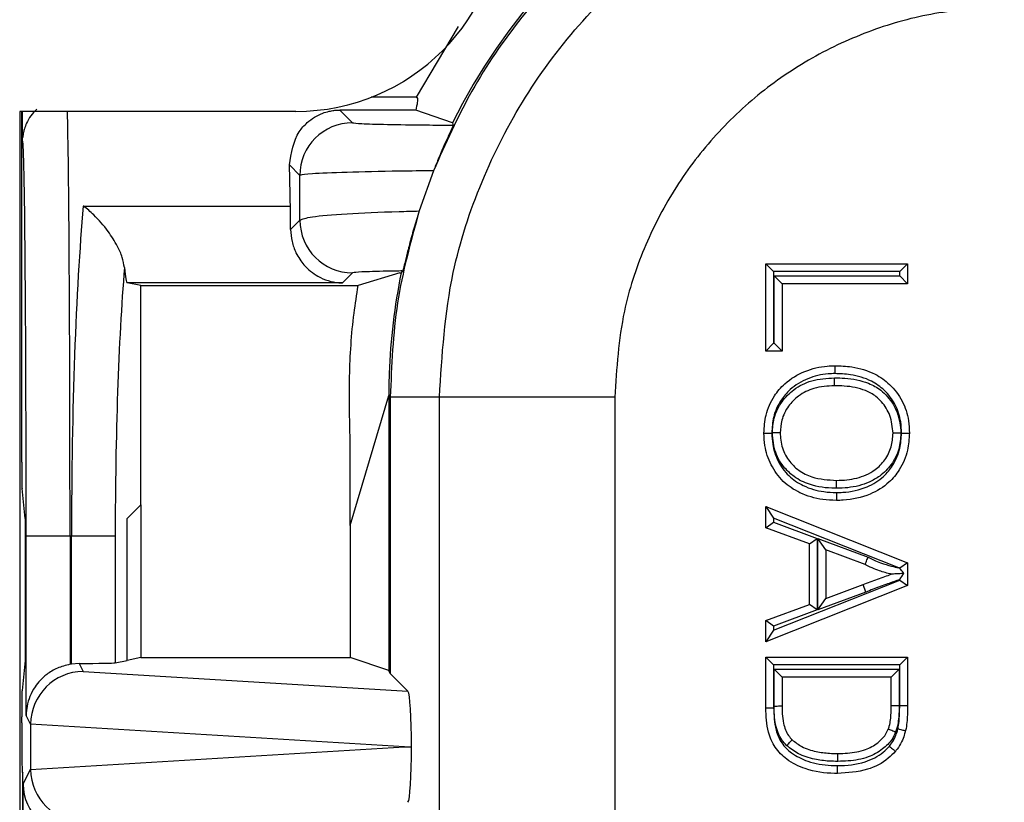
# Model space of a CAD drawing. Units: inches. Extents: x 0.5 to 8, y 0.3 to 10.7.
# Drawn here: x 1.8 to 2, y 5.8 to 6 of the extents above; entities that cross this region are included whole.
import ezdxf

# ---------------------------------------------------------------- set-up
doc = ezdxf.new("R2010")
doc.units = ezdxf.units.IN
doc.header["$MEASUREMENT"] = 0

msp = doc.modelspace()

# ---------------------------------------------------------------- linework, layer by layer
at = {"color": 7, "linetype": 'Continuous', "lineweight": 25}
for p, q in [((1.86842894776806, 5.989910297397616), (1.860408930224764, 5.976469821661784)), ((1.860408930224764, 5.976469821661784), (1.851878384593039, 5.976469821661784)), ((1.837584775150942, 5.973783469955944), (1.785091336830775, 5.973783469955944)), ((1.785091336830775, 5.973783469955944), (1.785091336830775, 5.238875333472945)), ((1.785491075142428, 5.907175683978685), (1.785491075142428, 5.973783469955944)), ((1.785622358935898, 5.967967686831115), (1.785622358935898, 5.973783469955944)), ((1.845914694481643, 5.974034228991862), (1.848317976863953, 5.97163094660955)), ((1.860332067977195, 5.974034228991862), (1.845914694481643, 5.974034228991862)), ((1.867321613353327, 5.97159051990191), (1.860332067977194, 5.974034228991862)), ((1.867321613353328, 5.97159051990191), (1.867341635873217, 5.97159051990191)), ((1.83831949991239, 5.961632469657992), (1.836343452211115, 5.963608517359262)), ((1.863720526438044, 5.962507554638321), (1.860996563510017, 5.954871020890541)), ((1.797176402320824, 5.955817141815467), (1.836525648868282, 5.955817141815468)), ((1.836571797953284, 5.951354953033298), (1.838340831184041, 5.953123986264054)), ((1.926834376013383, 5.944852232994863), (1.953798351707828, 5.944852232994863)), ((1.926834376013383, 5.944852232994863), (1.928334376013384, 5.943352232994862)), ((1.926834376013383, 5.928259017182897), (1.926834376013383, 5.944852232994863)), ((1.952298351707828, 5.943352232994862), (1.953798351707828, 5.944852232994863)), ((1.953798351707828, 5.944852232994863), (1.953798351707828, 5.941049621037954)), ((1.848339308135605, 5.943125509312489), (1.846430811163566, 5.941217012340451)), ((1.857309866589699, 5.943144604748479), (1.849392460680215, 5.940700895658528)), ((1.857309866589699, 5.943144604748479), (1.857577786164398, 5.943144604748479)), ((1.928334376013384, 5.943352232994862), (1.928334376013384, 5.929759017182897)), ((1.952298351707828, 5.943352232994862), (1.928334376013384, 5.943352232994862)), ((1.928445603978127, 5.929759017182897), (1.928445603978127, 5.942549621037955)), ((1.928445603978127, 5.942549621037955), (1.929945603978127, 5.941049621037954)), ((1.928445603978127, 5.942549621037955), (1.952298351707828, 5.942549621037955)), ((1.952298351707828, 5.942549621037955), (1.952298351707828, 5.943352232994862)), ((1.952298351707828, 5.942549621037955), (1.953798351707828, 5.941049621037954)), ((1.808115735048206, 5.940700895658527), (1.805528843569398, 5.94121701234045)), ((1.846430811163566, 5.941217012340451), (1.805528843569398, 5.94121701234045)), ((1.808115735048206, 5.940700895658527), (1.849392460680215, 5.940700895658528)), ((1.808115735048206, 5.899094481567561), (1.808115735048206, 5.940700895658527)), ((1.929945603978127, 5.941049621037954), (1.929945603978127, 5.928259017182897)), ((1.953798351707828, 5.941049621037954), (1.929945603978127, 5.941049621037954)), ((1.926834376013383, 5.928259017182897), (1.928334376013384, 5.929759017182897)), ((1.928334376013384, 5.929759017182897), (1.928445603978127, 5.929759017182897)), ((1.929945603978127, 5.928259017182897), (1.928445603978127, 5.929759017182897)), ((1.929945603978127, 5.928259017182897), (1.926834376013383, 5.928259017182897)), ((1.847882856654943, 5.895121820005111), (1.855219945754568, 5.919807597304296)), ((1.855510841347593, 5.919516701711272), (1.855219945754568, 5.919807597304296)), ((1.855219945754568, 5.919807597304296), (1.855219945754568, 5.867616621660026)), ((1.864830363738894, 5.919516701711272), (1.855510841347594, 5.919516701711272)), ((1.855510841347594, 5.919516701711272), (1.855510841347594, 5.867034786162419)), ((1.898158620245097, 5.919516701711272), (1.864830363738894, 5.919516701711272)), ((1.864830363738894, 5.830896617545324), (1.864830363738894, 5.919516701711272)), ((1.898158620245097, 5.919516701711272), (1.898158620244107, 5.831296794292941)), ((1.847882856654943, 5.895121820005111), (1.847882856654848, 5.911430130813611)), ((1.786101955887782, 5.896469821661784), (1.785530906498161, 5.902194710488226)), ((1.805491075142428, 5.896469821661784), (1.808115735048206, 5.899094481567561)), ((1.808115735048206, 5.899094481567561), (1.808115735048206, 5.870060330749976)), ((1.926834376013383, 5.89876176732966), (1.928334376013384, 5.896552311338172)), ((1.926834376013383, 5.89876176732966), (1.953798351707828, 5.888056118325976)), ((1.926834376013383, 5.894726893562883), (1.926834376013383, 5.89876176732966)), ((1.786101955887782, 5.896469821661784), (1.786101955887782, 5.869536678802129)), ((1.805491075142428, 5.869536678802129), (1.805491075142428, 5.896469821661784)), ((1.847882856654943, 5.895121820005111), (1.847882856654943, 5.870060330749976)), ((1.926834376013383, 5.894726893562883), (1.928334376013384, 5.89577148034288)), ((1.952123737869162, 5.887107095953927), (1.928334376013384, 5.896552311338172)), ((1.928334376013384, 5.896552311338172), (1.928334376013384, 5.89577148034288)), ((1.928334376013384, 5.89577148034288), (1.936630983919366, 5.892703463877647)), ((1.78632076221023, 5.859099032768891), (1.78632076221023, 5.89313648832845)), ((1.794653778235765, 5.89313648832845), (1.78632076221023, 5.89313648832845)), ((1.794653778235765, 5.89313648832845), (1.794653778235765, 5.868802649596001)), ((1.794938693241419, 5.89313648832845), (1.794653778235765, 5.89313648832845)), ((1.803240315725517, 5.89313648832845), (1.794938693241419, 5.89313648832845)), ((1.794938693241419, 5.868848706982027), (1.794938693241419, 5.89313648832845)), ((1.803240315725517, 5.89313648832845), (1.803240315725517, 5.869087624602686)), ((1.935130983919366, 5.891658877097649), (1.926834376013383, 5.894726893562883)), ((1.935130983919366, 5.891658877097649), (1.936630983919366, 5.892703463877647)), ((1.935130983919366, 5.880164618227902), (1.935130983919366, 5.891658877097649)), ((1.936630983919366, 5.892703463877647), (1.936630983919366, 5.879120031447907)), ((1.93824221188411, 5.890513772360626), (1.93674221188411, 5.892667658004279)), ((1.93674221188411, 5.892667658004279), (1.946305236478711, 5.889131691602079)), ((1.93674221188411, 5.879156017813092), (1.93674221188411, 5.892667658004279)), ((1.945706998424519, 5.887753637829404), (1.93824221188411, 5.890513772360626)), ((1.93824221188411, 5.890513772360626), (1.93824221188411, 5.881309722964926)), ((1.953798351707828, 5.888056118325976), (1.952312209852887, 5.887047176400452)), ((1.953798351707828, 5.888056118325976), (1.953798351707828, 5.883767376999576)), ((1.953798351707828, 5.883767376999576), (1.926834376013383, 5.873061727995892)), ((1.928334376013384, 5.875271183987381), (1.952298351707828, 5.884785727221834)), ((1.93824221188411, 5.881309722964926), (1.945328897803804, 5.88392942012274)), ((1.945848997753123, 5.882522469296304), (1.945328897803804, 5.88392942012274)), ((1.952298351707828, 5.884785727221834), (1.952298351707828, 5.88489775819418)), ((1.952298351707828, 5.884785727221834), (1.953798351707828, 5.883767376999576)), ((1.945848997753123, 5.882522469296304), (1.93674221188411, 5.879156017813092)), ((1.926834376013383, 5.877096601762669), (1.935130983919366, 5.880164618227902)), ((1.936630983919366, 5.879120031447907), (1.935130983919366, 5.880164618227902)), ((1.93674221188411, 5.879156017813092), (1.93824221188411, 5.881309722964926)), ((1.936630983919366, 5.879120031447907), (1.928334376013384, 5.876052014982673)), ((1.926834376013383, 5.873061727995892), (1.926834376013383, 5.877096601762669)), ((1.928334376013384, 5.876052014982673), (1.926834376013383, 5.877096601762669)), ((1.928334376013384, 5.875271183987381), (1.926834376013383, 5.873061727995892)), ((1.928334376013384, 5.876052014982673), (1.928334376013384, 5.875271183987381)), ((1.786101955887782, 5.869536678802129), (1.785530906498161, 5.863811789975687)), ((1.796390596923149, 5.868957068060114), (1.794938693241419, 5.868848706982027)), ((1.796390596923149, 5.868957068060114), (1.797158714096628, 5.867420716707371)), ((1.803240315725517, 5.869087624602686), (1.805491075142428, 5.869536678802129)), ((1.808115735048206, 5.870060330749976), (1.805491075142428, 5.869536678802129)), ((1.808115735048206, 5.870060330749976), (1.847882856654943, 5.870060330749976)), ((1.855219945754568, 5.867616621660026), (1.847882856654943, 5.870060330749976)), ((1.926834376013383, 5.860524991700459), (1.926834376013383, 5.870182761841017)), ((1.926834376013383, 5.870182761841017), (1.928334376013384, 5.868682761841018)), ((1.926834376013383, 5.870182761841017), (1.953798351707828, 5.870182761841017)), ((1.952298351707828, 5.868682761841018), (1.953798351707828, 5.870182761841017)), ((1.953798351707828, 5.870182761841017), (1.953798351707828, 5.860962508133001)), ((1.797158714096628, 5.867420716707371), (1.858866511721452, 5.863679115788561)), ((1.855510841347593, 5.867034786162419), (1.855219945754568, 5.867616621660026)), ((1.858866511721452, 5.863679115788561), (1.855510841347593, 5.867034786162419)), ((1.928334376013384, 5.868682761841018), (1.928334376013384, 5.860542147648768)), ((1.952298351707828, 5.868682761841018), (1.928334376013384, 5.868682761841018)), ((1.928445603978127, 5.867880149884108), (1.952187123743085, 5.867880149884108)), ((1.928445603978127, 5.860810975761241), (1.928445603978127, 5.867880149884108)), ((1.929945603978127, 5.866380149884108), (1.928445603978127, 5.867880149884108)), ((1.950687123743085, 5.866380149884108), (1.952187123743085, 5.867880149884108)), ((1.952187123743085, 5.867880149884108), (1.952187123743085, 5.860895925566963)), ((1.952298350947574, 5.860962508133766), (1.952298351707828, 5.868682761841018)), ((1.929945603978127, 5.866380149884108), (1.929945603978127, 5.860822070759592)), ((1.950687123743085, 5.866380149884108), (1.929945603978127, 5.866380149884108)), ((1.950687123743085, 5.860913895196052), (1.950687123743085, 5.866380149884108)), ((1.926834376013383, 5.860524991700459), (1.928334376013384, 5.860542147648768)), ((1.952187123743085, 5.860895925566963), (1.950687123743085, 5.860913895196052)), ((1.952298350947574, 5.860962508133766), (1.953798351707828, 5.860962508133001)), ((1.785491075142428, 5.857657430749427), (1.785491075142428, 5.858830816485228)), ((1.787171017538629, 5.857398392594363), (1.78632076221023, 5.859099032768891)), ((1.787171017538629, 5.857398392594363), (1.787171017538629, 5.848874584062537)), ((1.858231097850834, 5.85313648832845), (1.787171130273744, 5.857445150283841)), ((1.787171130273744, 5.84882782637306), (1.858231097850834, 5.85313648832845)), ((1.858231097850834, 5.85313648832845), (1.859534941413586, 5.85313648832845)), ((1.785571104396602, 5.848325518927968), (1.785665612498244, 5.848136488328449)), ((1.785753642729367, 5.846039618538081), (1.787171017538629, 5.848874584062537)), ((1.785665612498244, 5.594803154995117), (1.785665612498244, 5.848136488328449)), ((1.785753642729367, 5.73551720876283), (1.785753642729367, 5.846039618538081))]:
    msp.add_line(p, q, dxfattribs=at)
for centre, radius, start, end in [((1.837584775150774, 6.013153548695944), 0.03937007874050047, 270.0000000002448, 359.9999999999582), ((1.848321544525659, 5.96162890199628), 0.01000204524954998, 90.02043701639855, 179.9795629835646), ((1.848342875797312, 5.953127553925762), 0.01000204524955264, 180.0204370164108, 269.9795629835908)]:
    msp.add_arc(centre, radius, start, end, dxfattribs=at)
for centre, major_axis, ratio, start_param, end_param in [((1.971891054899571, 5.91979871251678), (-0.08250207363193708, 0.08250207363193773), 0.9999238504775743, 5.497825219993097, 6.608660866494434), ((2.023674974141577, 5.868014793274774), (-0.1403489018390025, 0.2270815590996014), 0.3819920286122636, 0.8789889947664875, 0.8810180332762966), ((1.785666247125923, 5.89313648832845), (0, 0.07500000000000018), 0.008726867790758873, 4.71238898038469, 6.263391194568979), ((1.835567116231515, 5.89313648832845), (0, 0.08333333333333393), 0.01745506492821912, 5.563734646851903, 5.720197684832807), ((1.801500343005863, 5.89313648832845), (0, 0.08333333333333393), 0.0787397971733309, 0.7194506603282317, 1.570796326794897), ((1.836429795604605, 5.949549076466766), (0, 0.008333333333333748), 0.01745506492819706, 4.930827167144042, 5.563734646850211), ((1.809801965489961, 5.89313648832845), (0, 0.07500000000000018), 0.0874886635259266, 0.8234609332205921, 1.570796326794897), ((1.805541567633685, 5.949549076466766), (0, 0.008333333333333748), 0.08748866352591653, 2.281451461273784, 3.124139361069925), ((1.971891054899571, 5.91979871251678), (-0.08250207363193708, 0.08250207363193773), 0.9999238504775743, 0.5839762268854817, 0.7493922396823884), ((1.964109485939397, 5.927580281476954), (0.1212133223098222, 0.03669656437075552), 0.5657972191756969, 2.444291460897198, 2.448820726188119), ((1.785534709481382, 5.907175683978685), (0, 0.005000000000000782), 0.00872686779076345, 1.570796326794897, 3.054326190996113), ((1.796393232264664, 5.858953320024084), (-0.004472714922462596, 0.0089461111648399), 0.9998096356152252, 5.965458148589412, 5.994320025858263), ((1.794938693241419, 5.869100302178925), (0.008333333333333304, 0), 0.01745506492827793, 4.887511151880004, 6.195918844575167), ((1.797158714096628, 5.857422239755807), (0.005516356108995701, 0.008349093914302051), 0.9972461544018406, 0.5851386192612419, 2.1511068879934), ((1.785534709481382, 5.858830816485228), (0, 0.004999999999999005), 0.00872686779076655, 0.08726646259362975, 1.570796326794897), ((1.858863268758201, 5.853680835471372), (-4.197464621347181e-05, 0.01002081649531839), 0.06689882351130666, 4.657760373440425, 6.215825744322534), ((1.785572525908476, 5.857657430749427), (0, 0.009333333333334082), 0.0087268677907657, 1.570796326794897, 3.124139361066098), ((1.797484035127219, 5.856771548139108), (0.00884883739725151, -0.005674693417692112), 0.9334125480728557, 3.676299356652609, 3.680975115670492), ((1.858863268758201, 5.852592141185528), (4.197464621391588e-05, 0.01002081649531661), 0.06689882351131812, 3.208952216447912, 4.767017587327018), ((1.797484035127219, 5.849501428517792), (0.008848837397251952, 0.005674693417691224), 0.9334125480727342, 2.602210191509148, 2.606885950527033), ((1.797158714096628, 5.848850736901094), (-0.005516356108995701, 0.008349093914302051), 0.9972461544018406, 0.9904857655963935, 2.556454034328552), ((1.795753261960009, 5.846039618538081), (0.009742370559802982, -0.002299705050339718), 0.9806753420066378, 3.377802626279947, 4.93987230681486)]:
    msp.add_ellipse(centre, major_axis=major_axis, ratio=ratio, start_param=start_param, end_param=end_param, dxfattribs=at)
at = {"color": 8, "linetype": 'Continuous', "lineweight": 25}
for centre, major_axis, ratio, start_param, end_param in [((1.793999263151458, 5.89313648832845), (0, 0.08333333333333393), 0.007854181011682948, 4.71238898038469, 6.02858396950268), ((1.785666247125923, 5.89313648832845), (0, 0.07500000000000018), 0.008726867790758873, 6.263391194568979, 6.350290171433398)]:
    msp.add_ellipse(centre, major_axis=major_axis, ratio=ratio, start_param=start_param, end_param=end_param, dxfattribs=at)
at = {"color": 7, "linetype": 'Continuous', "lineweight": 25}
for points, knots in [([(1.97217306570508, 6.036178926068757), (1.966174372532594, 6.035911483581511), (1.954233379764457, 6.035379112827702), (1.936828427901097, 6.031136324439712), (1.920401189289701, 6.024564668211349), (1.905302723310724, 6.015636610741486), (1.89181747502135, 6.00468944671819), (1.880251270973829, 5.991982729014847), (1.870589662524012, 5.977928191875916), (1.866002595096604, 5.967630608322877), (1.863720526438045, 5.962507554638322)], [0, 0, 0, 0, 0.1292508131056454, 0.2572865422838176, 0.3841074570768259, 0.509713837440483, 0.6341059741241614, 0.7572841690693441, 0.8792487358277166, 0.9999999999999999, 0.9999999999999999, 0.9999999999999999, 0.9999999999999999]), ([(1.864830363738894, 5.919516701711272), (1.865334733046137, 5.927474753463991), (1.866221751855453, 5.941470334655785), (1.872519001939918, 5.960601659132569), (1.880754026869283, 5.976765643200408), (1.891695929173085, 5.991282166370755), (1.904863994257839, 6.003794195350438), (1.91997601743329, 6.013878967058172), (1.936525392767729, 6.021280297339963), (1.954101633059811, 6.025956669990467), (1.966149341470534, 6.026558496776804), (1.97217306570508, 6.026859403677459)], [0, 0, 0, 0, 0.1414544616602748, 0.2487716170520632, 0.3560885176070349, 0.4635316585727549, 0.5709681919669497, 0.6782709778993767, 0.7855645374069751, 0.892784582035695, 1, 1, 1, 1]), ([(1.972173081757455, 5.993531147172246), (1.968017232700247, 5.99332302303117), (1.959705274621793, 5.992906761730072), (1.947581649283826, 5.989680266101121), (1.936169641601193, 5.984572986372311), (1.925752909047086, 5.977617868985251), (1.916676629180492, 5.968991682122916), (1.909137553483817, 5.958984821271684), (1.90346113626962, 5.947844969096451), (1.899121011211901, 5.934655456930658), (1.898507561060465, 5.925005665939042), (1.898158620245097, 5.919516701711272)], [0, 0, 0, 0, 0.1072798294315428, 0.2145663696211338, 0.3218577560628992, 0.429162524987265, 0.5365583015379046, 0.6439636620453455, 0.7512290996456291, 0.858494906869825, 1, 1, 1, 1]), ([(1.860408930224764, 5.976469821661784), (1.860504530359547, 5.976425962492762), (1.860712412972038, 5.976330590674944), (1.860702937029666, 5.975562017214857), (1.860456066185602, 5.974545037324925), (1.860332067977194, 5.974034228991862)], [0, 0, 0, 0, 0.2976401749917202, 0.6472189322762586, 1, 1, 1, 1]), ([(1.788322667593673, 5.974203195063966), (1.787919093978044, 5.973794594151958), (1.787122966458289, 5.97298854931144), (1.786388672647191, 5.971629376665142), (1.785987932447834, 5.970520633069277), (1.785808836552356, 5.969777547978479), (1.785714354155234, 5.969235976136057), (1.785685336179845, 5.96899292689853), (1.785668522046769, 5.968852094805001)], [0, 0, 0, 0, 0.1981156051203047, 0.3908215978965067, 0.5423131864024591, 0.6637974777236388, 0.805191303856025, 1, 1, 1, 1]), ([(1.836343452211115, 5.963608517359262), (1.83670545451722, 5.965892620057145), (1.837198200148509, 5.969001665515739), (1.839513313376431, 5.971526311509521), (1.841001271823102, 5.97266426598538), (1.842374180965556, 5.973368305991153), (1.843670737713847, 5.973781082113109), (1.844704799653174, 5.973968519049612), (1.845429230950319, 5.974029260908552), (1.845811388275501, 5.974033171788167), (1.845914694481643, 5.974034228991862)], [0, 0, 0, 0, 0.466670297797454, 0.6352162586083284, 0.7537734085642347, 0.8603410209110751, 0.9239656733058517, 0.9612447696759255, 0.9895235403088418, 1, 1, 1, 1]), ([(1.848317976863953, 5.97163094660955), (1.848693259620399, 5.971574191255946), (1.849443886582173, 5.9714606712556), (1.854583154547937, 5.971311784537966), (1.860976729156558, 5.971213153050224), (1.865706417115927, 5.971178757928309), (1.867448980681618, 5.971166085699866)], [0, 0, 0, 0, 0.2796674250915814, 0.5593806429914049, 0.8376621788884066, 1, 1, 1, 1]), ([(1.867448980681619, 5.971166085699866), (1.867412739206731, 5.971065914379577), (1.867340163587264, 5.970865315600269), (1.866678389154289, 5.969428904175311), (1.865728148839839, 5.967319451458736), (1.864688489321055, 5.964912258816473), (1.864016842187545, 5.96324369001436), (1.863720526438049, 5.96250755463833)], [0, 0, 0, 0, 0.2117832498937368, 0.4241080309611944, 0.6275718019403025, 0.8356929775537051, 1, 1, 1, 1]), ([(1.863720526438045, 5.962507554638322), (1.861529405998379, 5.96248247761848), (1.855321679621521, 5.962411431191861), (1.846801048256845, 5.962218219210888), (1.839843001720387, 5.961931921934467), (1.83882714548219, 5.961732250059113), (1.83831949991239, 5.961632469657984)], [0, 0, 0, 0, 0.1536204535479408, 0.4352265280587864, 0.7177703495914831, 1, 1, 1, 1]), ([(1.838340831184041, 5.953123986264055), (1.838334893488969, 5.955434751628336), (1.838327609372702, 5.958269502045177), (1.838320765042088, 5.961107824362938), (1.83831949991239, 5.961632469657992)], [0, 0, 0, 0, 0.8151565480171017, 0.9999999999999999, 0.9999999999999999, 0.9999999999999999, 0.9999999999999999]), ([(1.804988978536087, 5.944112989299144), (1.804881960228872, 5.944753271752238), (1.80466851758641, 5.946030282968981), (1.803570550347433, 5.948463339859513), (1.801762736613489, 5.951327741692263), (1.799487613732683, 5.953918291023812), (1.797858390433585, 5.955311738099371), (1.797191879233752, 5.955805672276393), (1.797176402320824, 5.955817141815467)], [0, 0, 0, 0, 0.1535964158135107, 0.3063403422940908, 0.5234461649489743, 0.8048753195894504, 0.9954690518484088, 1, 1, 1, 1]), ([(1.838340831184041, 5.953123986264054), (1.838845203766899, 5.953344813659036), (1.839854421099648, 5.953786675175968), (1.846760836334437, 5.954366315026796), (1.854523218920831, 5.954709173729287), (1.859703992269773, 5.95483870390462), (1.860996563510017, 5.954871020890541)], [0, 0, 0, 0, 0.3002054050128541, 0.6006918465055527, 0.9003750597761134, 1, 1, 1, 1]), ([(1.860996563510017, 5.954871020890541), (1.860646595726951, 5.953739149275616), (1.859947542793211, 5.951478260670102), (1.85910082514308, 5.948375734817946), (1.858449917782804, 5.945811450543126), (1.857994645702728, 5.94391946373341), (1.857905193791221, 5.943639810726991), (1.857857151825031, 5.943489617399052)], [0, 0, 0, 0, 0.1782607572254657, 0.3560719338721396, 0.5463337014253468, 0.756349298623148, 1, 1, 1, 1]), ([(1.836571797953284, 5.951354953033298), (1.836624650181628, 5.950590120351353), (1.836730229249925, 5.949062269502039), (1.837613812585992, 5.946670780111253), (1.839241283369532, 5.944256762520922), (1.842008835882408, 5.942082431476487), (1.844582137839072, 5.941312649912817), (1.846168943743272, 5.941221720387153), (1.846413102497137, 5.941217330719989), (1.846430811163566, 5.941217012340451)], [0, 0, 0, 0, 0.126211653006486, 0.25212387727605, 0.4173062705904069, 0.6429838966662271, 0.9450989260045476, 0.9960180628767039, 0.9999999999999999, 0.9999999999999999, 0.9999999999999999, 0.9999999999999999]), ([(1.857857151825031, 5.943489617399052), (1.85686123866149, 5.943472532725424), (1.853571393343546, 5.943416096144801), (1.849468317800726, 5.9432940994717), (1.848715627974507, 5.943181703536077), (1.848339308135605, 5.943125509312489)], [0, 0, 0, 0, 0.1783680826243555, 0.5892114121733821, 1, 1, 1, 1]), ([(1.847882856654848, 5.911430130813611), (1.847787145956852, 5.915435270723148), (1.84759537211002, 5.923460299310732), (1.848237823253093, 5.933249269237757), (1.849122983050944, 5.938961781218864), (1.849392460680215, 5.940700895658528)], [0, 0, 0, 0, 0.4093355105351456, 0.8201783828160847, 1, 1, 1, 1]), ([(1.926488684017301, 5.912702877359179), (1.926561733069184, 5.913854067302672), (1.926718894341547, 5.916330793168225), (1.928202311490623, 5.919576695665352), (1.9306871595702, 5.922542214250142), (1.934184025615181, 5.924596729342696), (1.937560018442274, 5.925428672463494), (1.939486826978887, 5.925480706559665), (1.939959868989646, 5.925493481214236)], [0, 0, 0, 0, 0.1660283239007911, 0.3572013867423502, 0.5041498878364077, 0.7210745726764083, 0.9315222854343311, 1, 1, 1, 1]), ([(1.939959868989646, 5.925493481214236), (1.939959810474967, 5.925476903318169), (1.939959693445698, 5.925443747551132), (1.939958780514314, 5.925185101718489), (1.939957437959626, 5.9248046731521), (1.939956135019371, 5.924435236067626), (1.939955165908722, 5.924160236912788), (1.939954775895388, 5.92404949887823), (1.9399545781247, 5.923993345061406)], [0, 0, 0, 0, 0.2146213750743506, 0.4292424252524482, 0.6438728728528801, 0.8585230881118857, 0.9282588983387601, 1, 1, 1, 1]), ([(1.939959868989646, 5.925493481214236), (1.941033440944594, 5.925454122840574), (1.943658769632744, 5.925357875293293), (1.947334423738944, 5.92425330031299), (1.950641017847244, 5.921930168899331), (1.952957770613744, 5.918892199320546), (1.954022777426807, 5.9155745057685), (1.954110884165974, 5.913476333626653), (1.954144043703911, 5.912686673046863)], [0, 0, 0, 0, 0.1498350239665396, 0.3664087768835363, 0.5240120944199848, 0.7072454401986422, 0.889819938593982, 1, 1, 1, 1]), ([(1.855295405512346, 5.924003095460183), (1.855277141081122, 5.923442982044966), (1.855240611917001, 5.922322745963173), (1.855212999152835, 5.920808619598771), (1.855204165925965, 5.920125293159479), (1.855199796602999, 5.919787288266353)], [0, 0, 0, 0, 0.3357006110694859, 0.6714067668847158, 1, 1, 1, 1]), ([(1.9399545781247, 5.923993345061406), (1.939531978750339, 5.923982029840409), (1.937795305209923, 5.923935529901927), (1.934780055200569, 5.923192988246149), (1.931673100437052, 5.921378991964926), (1.929496201541202, 5.918776885965641), (1.928189706018471, 5.91592334569938), (1.928053059806316, 5.9137337711948), (1.927988910601924, 5.912705865186942)], [0, 0, 0, 0, 0.06902321394720673, 0.2836511282532754, 0.4996974694714372, 0.6437865831042721, 0.8327739428181457, 1, 1, 1, 1]), ([(1.928099440853959, 5.912719135157792), (1.928162694775801, 5.913658961697427), (1.928304350188525, 5.91576367730213), (1.929740719021963, 5.918693429864216), (1.932223077438112, 5.921200028082781), (1.93571120394141, 5.92293136694155), (1.938448070091705, 5.923100323292793), (1.939917785725592, 5.92319105399617)], [0, 0, 0, 0, 0.1591084926962048, 0.3563190794210304, 0.537888447151807, 0.7518429705642293, 1, 1, 1, 1]), ([(1.939916657490135, 5.921690869257328), (1.939916669957864, 5.921707447267802), (1.939916694893296, 5.921740603256779), (1.939916889407773, 5.921999243982364), (1.939917175521954, 5.922379682462264), (1.939917455678031, 5.922752198451724), (1.939917662673217, 5.923027434553194), (1.939917745959641, 5.923138178277443), (1.939917785725592, 5.92319105399617)], [0, 0, 0, 0, 0.2146143481354153, 0.4292282823939838, 0.6438541881972866, 0.8585052778930956, 0.9324419042422254, 0.9999999999999999, 0.9999999999999999, 0.9999999999999999, 0.9999999999999999]), ([(1.939917785725592, 5.92319105399617), (1.94057446686164, 5.923176867441055), (1.942758044515944, 5.923129694706768), (1.945834449718339, 5.922548678967391), (1.948532565649647, 5.921104474381285), (1.950419273681492, 5.919226764379419), (1.952147093784161, 5.916542680599536), (1.952398893354836, 5.914012715670959), (1.95253314731793, 5.912663794315617)], [0, 0, 0, 0, 0.1064107547520137, 0.3538340504988957, 0.4986673097231298, 0.5937809957980821, 0.7834130095936356, 1, 1, 1, 1]), ([(1.952643743289859, 5.912682311435924), (1.952614634861914, 5.913393612686428), (1.952538507006902, 5.915253893103102), (1.951607272685269, 5.918181806418792), (1.949577104427281, 5.92083813910604), (1.946656533065388, 5.922890181375776), (1.943345193181569, 5.92387228732927), (1.940952152441232, 5.923957727899808), (1.9399545781247, 5.923993345061406)], [0, 0, 0, 0, 0.1113643249877806, 0.2912533511567658, 0.4709494314893697, 0.6252005177897488, 0.8437593096514114, 1, 1, 1, 1]), ([(1.939916657490135, 5.921690869257328), (1.93858968692441, 5.921612403115581), (1.936171965971125, 5.921469438953511), (1.933117389262061, 5.919962321984595), (1.930996468045888, 5.917823603371833), (1.929770629442172, 5.915324437801005), (1.929653023379492, 5.913529626209729), (1.929599911982045, 5.912719081671496)], [0, 0, 0, 0, 0.2583010530482976, 0.4706207389530438, 0.649668897240242, 0.8417889859328253, 1, 1, 1, 1]), ([(1.951032815739167, 5.912665067297108), (1.950919133146835, 5.913825404808027), (1.950706203983678, 5.91599873398808), (1.949226401438718, 5.918289338982309), (1.947632645327218, 5.919886015320715), (1.9452748571178, 5.921130240929521), (1.942528118724009, 5.921634970833984), (1.940534276342431, 5.921677649103177), (1.939916657490135, 5.921690869257328)], [0, 0, 0, 0, 0.2132350289350125, 0.3993923373437733, 0.4904601405416055, 0.630026830254316, 0.8853959537674524, 1, 1, 1, 1]), ([(1.926488684017301, 5.912702877359179), (1.926505261969522, 5.912702910375386), (1.926538417834391, 5.912702976407719), (1.926797051454472, 5.912703491495608), (1.92717749506425, 5.912704249177855), (1.927552647053457, 5.912704996325055), (1.927828090331097, 5.912705544896476), (1.927938841857894, 5.912705765469777), (1.927988910601924, 5.912705865186942)], [0, 0, 0, 0, 0.2146067598780548, 0.429213007467495, 0.6438340718199445, 0.8584863055388563, 0.9360242413834645, 0.9999999999999999, 0.9999999999999999, 0.9999999999999999, 0.9999999999999999]), ([(1.940273152361095, 5.899912273504123), (1.939404460845016, 5.899946017642164), (1.937027426913746, 5.900038353022011), (1.933466724208566, 5.901099361306929), (1.929986433634086, 5.903378192491673), (1.927729609205862, 5.906587326145647), (1.926629125741731, 5.90983445344924), (1.92652781788551, 5.91190359549538), (1.926488684017301, 5.912702877359179)], [0, 0, 0, 0, 0.1236425301412782, 0.3383277999770776, 0.5199711653925907, 0.7056735947942137, 0.8863056510995252, 1, 1, 1, 1]), ([(1.927988910601924, 5.912705865186942), (1.928023442747793, 5.911991519229896), (1.928112377353165, 5.910151781959301), (1.929081464716024, 5.907292350960348), (1.931051730649494, 5.904474314469983), (1.934130005648173, 5.902471201991093), (1.937320729589546, 5.901525622568311), (1.939476026527099, 5.901443010548262), (1.94027186782913, 5.901412506140051)], [0, 0, 0, 0, 0.1143403361035273, 0.2944738131250558, 0.4757593165062629, 0.6547911770467364, 0.8725319772208027, 1, 1, 1, 1]), ([(1.940294979623039, 5.902214785227346), (1.940200512071474, 5.90221612796421), (1.938468000940579, 5.902240753420528), (1.935613653567288, 5.902580892472571), (1.932406096560561, 5.904162964238528), (1.930168919316718, 5.906229283353671), (1.928424778113698, 5.909030169981512), (1.928210751197372, 5.911456998810602), (1.928099440853959, 5.912719135157792)], [0, 0, 0, 0, 0.01571326406277626, 0.2881773099917652, 0.4690412778039582, 0.5998883016328369, 0.7919113571622268, 1, 1, 1, 1]), ([(1.929599911982045, 5.912719081671496), (1.929583334582438, 5.912719082262419), (1.929550179864543, 5.912719083444261), (1.929291575894895, 5.912719092662548), (1.928911123885552, 5.912719106224268), (1.928528209497236, 5.912719119873758), (1.928252097349974, 5.912719129716145), (1.928141280448119, 5.912719133666363), (1.928099440853959, 5.912719135157792)], [0, 0, 0, 0, 0.214565880054975, 0.4291307075678799, 0.6437259772782683, 0.8583853037947378, 0.9465325115821451, 0.9999999999999999, 0.9999999999999999, 0.9999999999999999, 0.9999999999999999]), ([(1.929599911982045, 5.912719081671496), (1.929601960933973, 5.912629345858713), (1.929626573062534, 5.911551434107916), (1.929950991683546, 5.909482263246506), (1.931353792938581, 5.907176393996281), (1.933267358179528, 5.905416470678198), (1.936180409282796, 5.903966581052053), (1.938713278343368, 5.903811835755834), (1.940300159548289, 5.903714885461032)], [0, 0, 0, 0, 0.01715567212769075, 0.2060749215486464, 0.3917030979926573, 0.5205273246091052, 0.6996030356660902, 1, 1, 1, 1]), ([(1.94027186782913, 5.901412506140051), (1.940670167170196, 5.901420591095349), (1.942648218376982, 5.901460742945821), (1.94586301574525, 5.902148208553558), (1.949098510660033, 5.904115212424704), (1.951218835583288, 5.906702523114197), (1.952452235734257, 5.909558411054305), (1.952584502191158, 5.911715961621386), (1.952643743289859, 5.912682311435924)], [0, 0, 0, 0, 0.06370235825853113, 0.3163613735611842, 0.5148573845353682, 0.6560590796283243, 0.8459515852445312, 1, 1, 1, 1]), ([(1.954144043703911, 5.912686673046863), (1.954076570229011, 5.911600602581427), (1.953924850623844, 5.909158484661102), (1.952520138584422, 5.905915416783908), (1.950099034281418, 5.902966001392027), (1.946460610633666, 5.900739418615931), (1.942876580637403, 5.899965617784225), (1.940701781142346, 5.899921056113566), (1.940273152361095, 5.899912273504123)], [0, 0, 0, 0, 0.1538794219019275, 0.3460104162254485, 0.4897466468299324, 0.6908871940226784, 0.9390773054728677, 1, 1, 1, 1]), ([(1.95253314731793, 5.912663794315617), (1.952453099238859, 5.911652611300936), (1.95228629912177, 5.909545559548966), (1.950843293732184, 5.90667932471894), (1.948780567704821, 5.904599147746562), (1.945977799722443, 5.903024705011317), (1.943127582583032, 5.902302950647381), (1.941012457301384, 5.90223711688546), (1.940294979623039, 5.902214785227346)], [0, 0, 0, 0, 0.1676270773018344, 0.3492927806130093, 0.5200750590180079, 0.6478892845408795, 0.8805595201193341, 0.9999999999999999, 0.9999999999999999, 0.9999999999999999, 0.9999999999999999]), ([(1.940300159548289, 5.903714885461032), (1.940961294654276, 5.903735432267418), (1.942868055747756, 5.903794690731623), (1.945406359596334, 5.904430355917923), (1.947843939061214, 5.905794421394164), (1.949597089963672, 5.907559653092844), (1.950824107364955, 5.909997546042172), (1.950964716986014, 5.911794690762594), (1.951032815739167, 5.912665067297108)], [0, 0, 0, 0, 0.1265818525854294, 0.3650711472816984, 0.4912523552538167, 0.6574482792992805, 0.8340985140667482, 1, 1, 1, 1]), ([(1.95253314731793, 5.912663794315617), (1.952487478045161, 5.912663833064478), (1.952376701590116, 5.912663927054617), (1.952100914370686, 5.91266416105091), (1.951721619989722, 5.912664482869588), (1.951341169443416, 5.912664805669235), (1.951082549033835, 5.912665025100058), (1.951049393523168, 5.912665053231408), (1.951032815739167, 5.912665067297108)], [0, 0, 0, 0, 0.058358843091942, 0.141556573299232, 0.3562118502297169, 0.570821963584186, 0.7854106107113138, 1, 1, 1, 1]), ([(1.952643743289859, 5.912682311435924), (1.952690304162503, 5.912682446622639), (1.952801073445282, 5.91268276823464), (1.953076787551789, 5.912683569173607), (1.953455239596732, 5.912684669368267), (1.953835687790471, 5.912685775987512), (1.95409431041445, 5.912686528363698), (1.95412746592313, 5.912686624819091), (1.954144043703911, 5.912686673046863)], [0, 0, 0, 0, 0.05949758062058813, 0.1415459796678773, 0.3562004521766945, 0.5708132722821461, 0.7854062938678429, 1, 1, 1, 1]), ([(1.940294979623039, 5.902214785227346), (1.940295188107976, 5.902275162221578), (1.940295570487269, 5.902385898818382), (1.940296519059741, 5.902660604273299), (1.940297781071205, 5.903026081310791), (1.940299094673664, 5.903406499029211), (1.940299987816126, 5.903665152031257), (1.940300102304213, 5.903698307644823), (1.940300159548289, 5.903714885461032)], [0, 0, 0, 0, 0.07712769228900866, 0.1414588167562957, 0.3561087193249813, 0.5707437714520938, 0.7853717636931081, 1, 1, 1, 1]), ([(1.94027186782913, 5.901412506140051), (1.94027191051039, 5.901362621631931), (1.940272005270393, 5.901251869134921), (1.940272241023263, 5.900976411388615), (1.940272562381062, 5.900601085445798), (1.940272888226066, 5.900220640908239), (1.940273109760968, 5.899962007384184), (1.940273138161042, 5.89992885147755), (1.940273152361095, 5.899912273504123)], [0, 0, 0, 0, 0.06374048392780339, 0.1415152323171313, 0.3561675855204521, 0.5707882568601178, 0.7853938680865001, 1, 1, 1, 1]), ([(1.945706998424519, 5.887753637829404), (1.945713596812639, 5.887768837353369), (1.94572679343078, 5.887799236037117), (1.94582969989649, 5.888036283216432), (1.945981156148602, 5.888385165836246), (1.946138964663143, 5.888748681024389), (1.946249636047578, 5.889003614855125), (1.946294030190695, 5.889105877685079), (1.946305236478711, 5.889131691602079)], [0, 0, 0, 0, 0.214246986084534, 0.4284888387692204, 0.6428790685284002, 0.8575820525009622, 0.9640498402237265, 1, 1, 1, 1]), ([(1.950687123743085, 5.885911747662776), (1.950588723674743, 5.885935459955348), (1.949732403853075, 5.886141814549286), (1.948385347939147, 5.886542762699979), (1.946838248300595, 5.887185423134064), (1.946039738931326, 5.887586505836994), (1.945706998424519, 5.887753637829404)], [0, 0, 0, 0, 0.05704799568139947, 0.496456255691808, 0.7901722795889566, 1, 1, 1, 1]), ([(1.946305236478711, 5.889131691602079), (1.946649786075462, 5.888957974832), (1.947423780010848, 5.88856773862861), (1.948891916521125, 5.887954970350495), (1.950503318285292, 5.887488533073266), (1.95166474881096, 5.887215139244634), (1.952123737869162, 5.887107095953927)], [0, 0, 0, 0, 0.1872883473478668, 0.4207233048087298, 0.7710739825690159, 1, 1, 1, 1]), ([(1.945328897803804, 5.88392942012274), (1.94578729892604, 5.884099012063438), (1.946704752766416, 5.884438437011902), (1.948085023551577, 5.884951752878728), (1.949414879914621, 5.885437029383199), (1.950282604141595, 5.885760807375249), (1.950687123743085, 5.885911747662776)], [0, 0, 0, 0, 0.2566529181914841, 0.5136706565852238, 0.7732807889009754, 1, 1, 1, 1]), ([(1.953102662837189, 5.886042356467326), (1.952788167477036, 5.886025351624339), (1.952102573697445, 5.885988281396753), (1.951309443536531, 5.885945396650063), (1.950856402175794, 5.885920900590081), (1.950709916391302, 5.885912980066982), (1.950694152581221, 5.885912127713818), (1.950687123743085, 5.885911747662776)], [0, 0, 0, 0, 0.3372962550522547, 0.7352992878191368, 0.8664385409328242, 0.9404470193236126, 1, 1, 1, 1]), ([(1.952312209852887, 5.887047176400452), (1.952273226227109, 5.887059570186531), (1.952210402236524, 5.887079543369739), (1.952147578237262, 5.887099516555736), (1.952123737869162, 5.887107095953927)], [0, 0, 0, 0, 0.6205213233751841, 0.9999999999999999, 0.9999999999999999, 0.9999999999999999, 0.9999999999999999]), ([(1.952298351707828, 5.88489775819418), (1.952303896821426, 5.88490564932886), (1.952575833855321, 5.885292637209449), (1.952841961674721, 5.885671358119133), (1.953102662837189, 5.886042356467326)], [0, 0, 0, 0, 0.02039116746397064, 1, 1, 1, 1]), ([(1.953102662837189, 5.886042356467326), (1.953067945294558, 5.886086489236204), (1.952817395228799, 5.886404987243449), (1.952544861781781, 5.886751430416465), (1.952313456622389, 5.887045591513214), (1.952312209852887, 5.887047176400452)], [0, 0, 0, 0, 0.1379216930034221, 0.9953552766749124, 1, 1, 1, 1]), ([(1.952298351707828, 5.88489775819418), (1.951529706250029, 5.884616299960479), (1.950299780769379, 5.884165932824557), (1.948608938322179, 5.883545697894371), (1.947228668933889, 5.883033038188202), (1.946308490692772, 5.882692511842892), (1.945848997753123, 5.882522469296304)], [0, 0, 0, 0, 0.3572992758203358, 0.5717219546283144, 0.7861384574623321, 1, 1, 1, 1]), ([(1.794653778235765, 5.868802649596001), (1.793826897354124, 5.868592171825847), (1.792178106852008, 5.868172481691467), (1.789807489723557, 5.866684563158926), (1.787585887195978, 5.864271510697515), (1.786514139750177, 5.861546130128724), (1.786326687721271, 5.859697177710594), (1.786320937639687, 5.859116741324555), (1.78632076221023, 5.859099032768891)], [0, 0, 0, 0, 0.1545053148415431, 0.3080817337701071, 0.5398057022972562, 0.8556575285195397, 0.9955962500764106, 1, 1, 1, 1]), ([(1.940462202671453, 5.848058474091729), (1.940288246833635, 5.848060689309937), (1.938221583075765, 5.848087006973342), (1.934822777375415, 5.848569124759828), (1.930943846945738, 5.85046616100052), (1.928475183931664, 5.852917662065328), (1.927028386891456, 5.856362147396425), (1.926906913345195, 5.858968575784183), (1.926834376013383, 5.860524991700459)], [0, 0, 0, 0, 0.02478606959780609, 0.2944682534395879, 0.48005940337585, 0.6308077605027904, 0.7795386666220746, 1, 1, 1, 1]), ([(1.928334376013384, 5.860542147648768), (1.928395746359076, 5.859114607453208), (1.928495337837573, 5.856798002632335), (1.92973843078234, 5.853775299642095), (1.931871069626665, 5.851679874344205), (1.935102624479725, 5.850125912891299), (1.937989809967467, 5.849618040811194), (1.939893539972883, 5.84956706409081), (1.940300448021571, 5.849561032876595), (1.940465662797775, 5.849558584053796)], [0, 0, 0, 0, 0.227206917114905, 0.3687102059620402, 0.5111475903469215, 0.6951288825512308, 0.9348703506250916, 0.9735557443986905, 1, 1, 1, 1]), ([(1.929945603978127, 5.860822070759592), (1.929929027153473, 5.860821948146365), (1.92989587351125, 5.860821702919961), (1.929637205507643, 5.860819789639248), (1.929256843795577, 5.860816976230869), (1.928907183950465, 5.860814389913926), (1.928633596500057, 5.860812366279062), (1.928522847507186, 5.860811547105795), (1.928445603978127, 5.860810975761241)], [0, 0, 0, 0, 0.2146473155533362, 0.4292945393641855, 0.64394441699329, 0.8585998765610889, 0.9013783849348155, 1, 1, 1, 1]), ([(1.930816263943994, 5.85336713716423), (1.930498119870217, 5.85372142746832), (1.929503564921939, 5.85482897968791), (1.928737411148152, 5.856928721185275), (1.928474869136609, 5.859109259278434), (1.928454415054269, 5.860298627485011), (1.928445603978127, 5.860810975761241)], [0, 0, 0, 0, 0.1775685800629105, 0.5550997944547157, 0.808348792119261, 1, 1, 1, 1]), ([(1.929945603978127, 5.860822070759592), (1.929953724451882, 5.860338246079974), (1.92997193014591, 5.859253535464903), (1.930194970522823, 5.85735485563105), (1.930816715788665, 5.855609712120616), (1.931612418280533, 5.854721545705527), (1.93185231139402, 5.854453776019257)], [0, 0, 0, 0, 0.212795220689852, 0.4770761898721535, 0.8423458237085503, 1, 1, 1, 1]), ([(1.950130775686889, 5.856457709309049), (1.950199604851673, 5.856656354075211), (1.950401847835772, 5.857240038482977), (1.950562960731749, 5.858281478082105), (1.950676496255255, 5.859570343696924), (1.950683516684997, 5.860457882601304), (1.950687123743085, 5.860913895196052)], [0, 0, 0, 0, 0.1396127508821805, 0.410228708211493, 0.6969787625660494, 0.9999999999999999, 0.9999999999999999, 0.9999999999999999, 0.9999999999999999]), ([(1.952187123743085, 5.860895925566963), (1.952182975862669, 5.86042434138369), (1.952174676502779, 5.85948076382993), (1.952051277202122, 5.85807086003562), (1.951859166028792, 5.856862871324823), (1.95161384791631, 5.856158188640415), (1.951523953601843, 5.855899964874587)], [0, 0, 0, 0, 0.2791788781873739, 0.5585999961099006, 0.8382534809455551, 0.9999999999999999, 0.9999999999999999, 0.9999999999999999, 0.9999999999999999]), ([(1.951951804157611, 5.856553283343652), (1.95197776095831, 5.856670983058692), (1.952101190287957, 5.85723066670749), (1.952211627615699, 5.858252759377408), (1.952284106121772, 5.859606917763386), (1.952293604547714, 5.860510823147703), (1.952298350947574, 5.860962508133766)], [0, 0, 0, 0, 0.08159705265153079, 0.3880088931753842, 0.6941856975816397, 1, 1, 1, 1]), ([(1.953798351707828, 5.860962508133001), (1.953793410210587, 5.860493379047782), (1.953783451117233, 5.859547896306865), (1.953705867913801, 5.858101918097758), (1.953581780960414, 5.856978589398449), (1.95344137582411, 5.856342976376664), (1.953409448212235, 5.856198440311988)], [0, 0, 0, 0, 0.2938754182783137, 0.5922765070776312, 0.9072851764775094, 1, 1, 1, 1]), ([(1.951523953601843, 5.855899964874587), (1.951311614342557, 5.855458222352289), (1.950722561580563, 5.854232779380871), (1.948973688952034, 5.852513473658671), (1.946150408449187, 5.8509365051678), (1.943142791208095, 5.850422705133647), (1.94118899614834, 5.850376739317251), (1.940518386660021, 5.850360962272232)], [0, 0, 0, 0, 0.1121364104143232, 0.3110788956146642, 0.550571013484266, 0.8457405544259272, 1, 1, 1, 1]), ([(1.94052161848328, 5.851861086048639), (1.94114903417523, 5.851875979967754), (1.94292835693741, 5.851918218454359), (1.945610899156001, 5.852358689849363), (1.948040649625647, 5.853718496339458), (1.949491525065857, 5.8551287795964), (1.949965446722327, 5.856114009097992), (1.950130775686889, 5.85645770930905)], [0, 0, 0, 0, 0.1671799981503262, 0.4741149765729749, 0.7103419046650624, 0.8989519210088343, 0.9999999999999999, 0.9999999999999999, 0.9999999999999999, 0.9999999999999999]), ([(1.951523953601843, 5.855899964874587), (1.951488445666779, 5.855914180110809), (1.951385505522811, 5.855955391137602), (1.951128855315777, 5.856058138405586), (1.950770197073444, 5.856201723540254), (1.950417002323295, 5.856343121422077), (1.95017694342592, 5.856439226530059), (1.950146164969245, 5.856451548368302), (1.950130775686889, 5.856457709309049)], [0, 0, 0, 0, 0.04887796502172991, 0.1417008549482301, 0.3563657940207743, 0.5709390646447489, 0.7854687792936743, 1, 1, 1, 1]), ([(1.950329770492837, 5.853239138391452), (1.950428331375323, 5.853362368868958), (1.950801738417381, 5.853829238959161), (1.951327163358232, 5.854664233611141), (1.951725205634053, 5.855677388542105), (1.951886370065451, 5.856300354153), (1.951951804157611, 5.856553283343652)], [0, 0, 0, 0, 0.1271440479129315, 0.4816970145665711, 0.7895647009629241, 1, 1, 1, 1]), ([(1.953409448212235, 5.856198440311988), (1.953336356741619, 5.855916957325396), (1.953147130465795, 5.855188226916614), (1.9526720848797, 5.85398273392151), (1.952041273095667, 5.852977454143961), (1.951593570878774, 5.852417598699493), (1.951481135046587, 5.852276996731425)], [0, 0, 0, 0, 0.1978388812746815, 0.512184450543804, 0.877490114661989, 1, 1, 1, 1]), ([(1.951951804157611, 5.856553283343652), (1.952001312852602, 5.85654123256892), (1.952108919387987, 5.856515040359289), (1.952376483540448, 5.856449910090243), (1.952740182451051, 5.856361372857325), (1.953109828955867, 5.856271383092821), (1.953361125626115, 5.85621020452689), (1.953393340671651, 5.856202361719848), (1.953409448212235, 5.856198440311988)], [0, 0, 0, 0, 0.06510584706829645, 0.1415067522481568, 0.3561584706001801, 0.5707813086166991, 0.7853904169292217, 1, 1, 1, 1]), ([(1.930816263943994, 5.85336713716423), (1.930838284682546, 5.853390233201121), (1.930914977481658, 5.853470670999036), (1.931106280880686, 5.853671315966095), (1.931377112235607, 5.853955372331864), (1.931639614745118, 5.854230693144986), (1.931818000782579, 5.854417789980653), (1.931840874468329, 5.85444178061515), (1.93185231139402, 5.854453776019257)], [0, 0, 0, 0, 0.04077605755755778, 0.1420129476365284, 0.3566956312373417, 0.5711892382401542, 0.7855930665745077, 1, 1, 1, 1]), ([(1.93185231139402, 5.854453776019257), (1.932455932295085, 5.853989965463807), (1.933819879657257, 5.85294193484966), (1.93632597171864, 5.852189896893171), (1.9386325495991, 5.851892227508712), (1.940005756757907, 5.851869590072742), (1.94052161848328, 5.851861086048639)], [0, 0, 0, 0, 0.2454558684804008, 0.5546343470766538, 0.8326930553302186, 1, 1, 1, 1]), ([(1.940518386660021, 5.850360962272232), (1.939973133072102, 5.850370121353577), (1.938496252861482, 5.850394929747846), (1.935962437230274, 5.850724015869276), (1.933119074820299, 5.85158811344745), (1.931538433454502, 5.852809229131073), (1.930816263943994, 5.85336713716423)], [0, 0, 0, 0, 0.1574881862512561, 0.4265743331809565, 0.7380110744406286, 1, 1, 1, 1]), ([(1.951481135046587, 5.852276996731425), (1.951044385331134, 5.851819652549008), (1.949573651227301, 5.850279567547292), (1.945815716876866, 5.848406549394128), (1.94238864122814, 5.848183727459414), (1.940462202671453, 5.848058474091729)], [0, 0, 0, 0, 0.1560874787403433, 0.5256172357823754, 1, 1, 1, 1]), ([(1.940465662797774, 5.849558584053796), (1.940486465157386, 5.849558786209707), (1.942251429767514, 5.849575938015395), (1.945344790385472, 5.849906817602183), (1.948682033815139, 5.85151506028814), (1.949958580803449, 5.852850751081569), (1.950329770492837, 5.853239138391452)], [0, 0, 0, 0, 0.005766951571708579, 0.4892937927570953, 0.851498706924854, 0.9999999999999999, 0.9999999999999999, 0.9999999999999999, 0.9999999999999999]), ([(1.950329770492837, 5.853239138391452), (1.950362157382544, 5.853212073566853), (1.950447186758334, 5.853141016878097), (1.950659032786387, 5.852963984653975), (1.950952592440788, 5.852718670456572), (1.951244531862921, 5.852474712593024), (1.951442973005284, 5.85230888658256), (1.95146841434626, 5.852287626698426), (1.951481135046587, 5.852276996731425)], [0, 0, 0, 0, 0.05393664149470049, 0.1416066501001715, 0.3562652235171901, 0.5708625526825423, 0.78543077302917, 1, 1, 1, 1]), ([(1.940518386660021, 5.850360962272232), (1.940518511821447, 5.850419058775869), (1.940518750390692, 5.850529796080689), (1.940519342549877, 5.850804660144035), (1.940520134532813, 5.851172276915113), (1.940520954109672, 5.851552702030161), (1.9405215113383, 5.851811352285996), (1.940521582768271, 5.851844508120433), (1.94052161848328, 5.851861086048639)], [0, 0, 0, 0, 0.07421894104738135, 0.1414681604533906, 0.3561181456572423, 0.570750821441139, 0.785375268482555, 0.9999999999999999, 0.9999999999999999, 0.9999999999999999, 0.9999999999999999]), ([(1.940462202671453, 5.848058474091729), (1.940462240920576, 5.848075051979716), (1.940462317418775, 5.848108207736026), (1.940462914190903, 5.848366860572776), (1.940463791855509, 5.848747281322251), (1.940464636279891, 5.849113378357226), (1.940465269831885, 5.849388130035907), (1.94046552512551, 5.849498866934821), (1.940465662797774, 5.849558584053796)], [0, 0, 0, 0, 0.2146272921197998, 0.4292543296457505, 0.6438887313617361, 0.8585386234796651, 0.923714083250208, 1, 1, 1, 1])]:
    msp.add_open_spline(points, degree=3, knots=knots, dxfattribs=at)
msp.add_open_spline([(1.860996563510017, 5.954871020890541), (1.859400699434524, 5.949084390670124), (1.85620897128354, 5.93751113022929), (1.855743551326242, 5.925514844550611), (1.855510841347593, 5.919516701711272)], degree=3, dxfattribs=at)

doc.saveas('drawing.dxf')
